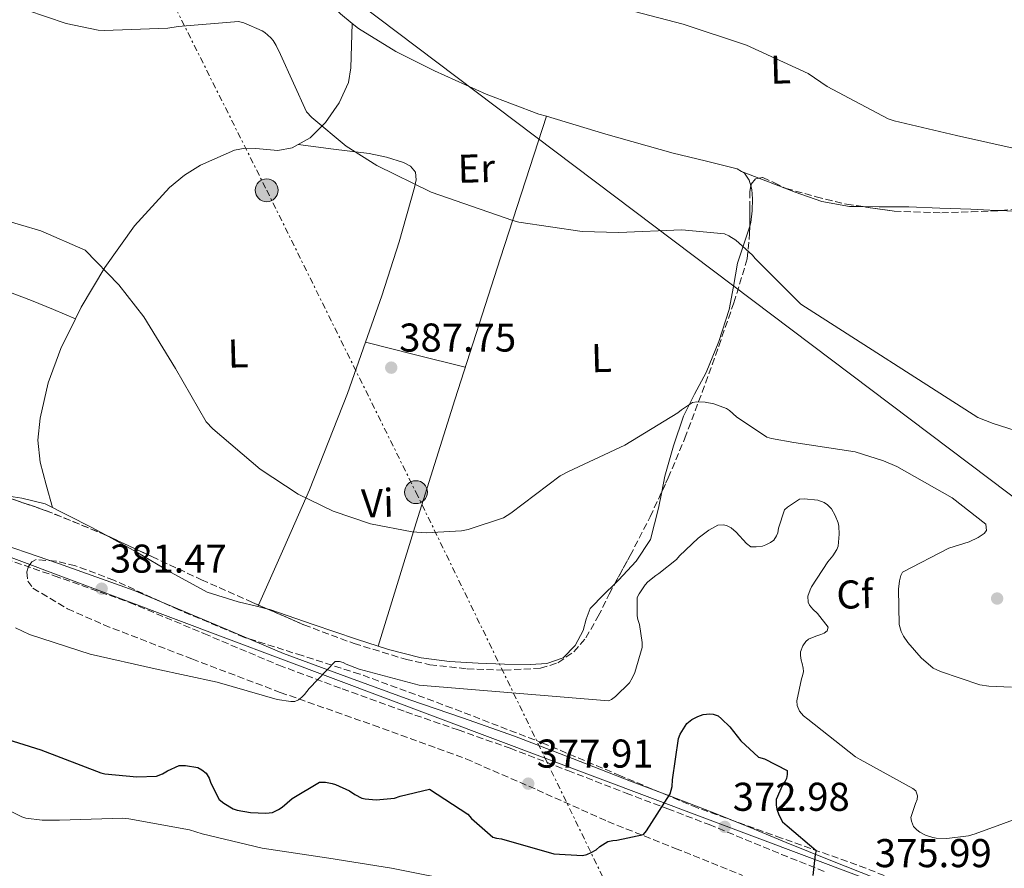
# Model space of a CAD drawing. Units: metres. Extents: x 573680 to 577132, y 4696435 to 4698785.
# Drawn here: x 575074 to 575320, y 4698381 to 4698593 of the extents above; entities that cross this region are included whole.
import ezdxf
from ezdxf.enums import TextEntityAlignment as Align

# ---------------------------------------------------------------- set-up
doc = ezdxf.new("R2010")
doc.units = ezdxf.units.M
doc.header["$MEASUREMENT"] = 0
doc.linetypes.add('DGN Style 3', pattern=[2.435890702152634, 1.739921930109024, -0.6959687720436097])
doc.linetypes.add('DGN Style 7', pattern=[3.4798438602180486, 1.565929737098122, -0.6959687720436097, 0.5219765790327072, -0.6959687720436097])
for name, color, linetype, lineweight in [('Balsa-alberca', 142, 'Continuous', 0), ('Camino', 7, 'DGN Style 3', 0), ('Chamizo-cobertizo', 1, 'Continuous', 0), ('Cota de punto acotado terreno', 7, 'Continuous', 0), ('Curva de nivel directora', 30, 'Continuous', 30), ('Curva de nivel intermedia', 30, 'Continuous', 0), ('Etiqueta de uso rústico', 92, 'Continuous', 0), ('Etiqueta de zona arbolada', 92, 'Continuous', 0), ('Gasoducto', 7, 'Continuous', 13), ('Línea de cambio de uso (parcela vista)', 92, 'Continuous', 0), ('Línea eléctrica', 6, 'DGN Style 7', 0), ('Margen derecho', 7, 'Continuous', 0), ('Oleoducto', 7, 'Continuous', 13), ('Poste tendido eléctrico', 7, 'Continuous', 0), ('Punto acotado terreno (símbolo)', 7, 'Continuous', 0), ('Zona arbolada', 92, 'DGN Style 3', 0)]:
    doc.layers.add(name, color=color, linetype=linetype, lineweight=lineweight)
doc.styles.add('Style-Arial', font='arial.ttf')

# ---------------------------------------------------------------- blocks, each defined once
blk = doc.blocks.new('5PATER')
at = {"layer": 'Balsa-alberca', "linetype": 'Continuous', "lineweight": 0}
h = blk.add_hatch(color=51, dxfattribs=at)
edge = h.paths.add_edge_path()
edge.add_ellipse((0, 0), major_axis=(-0.1095731443231308, -0.1110710700762829), ratio=0.9994222409660317, start_angle=0, end_angle=360)
blk = doc.blocks.new('5PELE')
at = {"layer": 'Chamizo-cobertizo', "linetype": 'Continuous', "lineweight": 0}
h = blk.add_hatch(color=9, dxfattribs=at)
edge = h.paths.add_edge_path()
edge.add_arc((-2.000000476837158e-05, 0), 0.2850000000000001, 0, 360)
at = {"layer": 'Chamizo-cobertizo', "color": 252, "linetype": 'Continuous', "lineweight": 0}
blk.add_circle((-2.000000476837158e-05, 0), 0.2850000000000001, dxfattribs=at)

msp = doc.modelspace()

# ---------------------------------------------------------------- linework, layer by layer
at = {"layer": 'Camino', "color": 7, "linetype": 'DGN Style 3', "lineweight": 0}
msp.add_polyline3d([(575024.7899999976, 4698474.160000001, 376.1600000000035), (575029.780000001, 4698472.92, 376.5099999999948), (575034.6900000017, 4698471.690000001, 376.8600000000006), (575042.0100000018, 4698469.440000001, 377.5399999999936), (575052.8700000005, 4698465.080000001, 378.8399999999965), (575063.9300000002, 4698460.640000002, 380.0000000000001), (575082.9299999991, 4698454.050000001, 381.1799999999931), (575101.719999998, 4698447.400000001, 381.7899999999937), (575120.260000001, 4698439.62, 382.0099999999947), (575138.9400000004, 4698431.730000001, 381.6600000000035), (575154.7399999987, 4698425.830000003, 380.7700000000042), (575170.5500000004, 4698420.109999999, 379.8099999999978), (575183.6099999984, 4698415.61, 379.6300000000047), (575196.55, 4698411.03, 379.1000000000058), (575210.9800000003, 4698405.470000002, 377.6100000000006), (575225.4499999987, 4698399.850000001, 376.0899999999965), (575235.8299999988, 4698395.930000001, 375.0000000000001), (575246.1499999987, 4698391.990000002, 373.9199999999982), (575255.1400000008, 4698388.320000002, 373.9299999999931), (575264.170000001, 4698384.57, 374.6900000000023), (575275.3200000001, 4698380.12, 375.8699999999955)], dxfattribs=at)
at = {"layer": 'Curva de nivel directora', "color": 30, "linetype": 'Continuous', "lineweight": 30, "elevation": 375, "flags": 128}
for points in [[(575103.5799999998, 4698403.880000002), (575108.4399999991, 4698404.07), (575109.9500000002, 4698404.62), (575111.1599999993, 4698405.380000002), (575114.11, 4698406.730000002), (575115.7100000002, 4698406.730000002), (575118.7799999992, 4698406.220000003), (575119.7400000002, 4698405.67), (575120.7899999986, 4698404.840000001), (575121.5599999997, 4698403.590000002), (575122.009999999, 4698402.310000001), (575124.0599999987, 4698398.280000002), (575125.2099999997, 4698397.350000001), (575127.579999999, 4698395.940000001), (575128.5400000003, 4698395.620000001), (575131.8700000006, 4698395.02), (575135.7099999984, 4698394.82), (575137.3699999992, 4698395.050000001), (575138.8099999985, 4698395.750000001), (575139.7400000007, 4698396.36), (575142.2300000007, 4698398.470000001), (575149.0799999993, 4698402.539999999), (575150.5499999999, 4698402.539999999), (575152.2199999996, 4698402.279999999), (575153.0800000002, 4698402.020000001), (575156.5400000003, 4698400.42), (575157.8500000001, 4698399.49), (575159.5800000001, 4698398.630000002), (575160.4699999997, 4698398.439999999), (575163.1599999986, 4698398.210000002), (575167.7099999995, 4698398.570000002), (575169.149999999, 4698399.11), (575176.5099999993, 4698400.84), (575186.0099999988, 4698394.57), (575186.940000001, 4698393.510000001), (575192.2499999995, 4698388.900000002), (575193.1799999994, 4698388.609999999), (575194.4299999988, 4698388.420000002), (575207.4499999988, 4698384.710000001), (575214.5900000001, 4698384.290000001), (575215.6699999997, 4698384.580000001), (575216.7599999983, 4698385.03), (575217.980000001, 4698385.730000001), (575218.9100000008, 4698386.53), (575220.9200000003, 4698387.750000001), (575222.1699999997, 4698388.07), (575223.1899999989, 4698388.130000001), (575229.7899999993, 4698389.57), (575230.519999998, 4698390.439999999), (575236.4700000003, 4698399.690000001), (575236.9499999987, 4698401.510000001), (575236.989999999, 4698403.170000002), (575238.4899999987, 4698413.480000001), (575238.9400000002, 4698414.53), (575240.5999999987, 4698417.220000002), (575241.8499999982, 4698418.210000002), (575243.3500000002, 4698418.980000001), (575244.7000000003, 4698419.430000001), (575246.3299999997, 4698419.650000001), (575247.1900000003, 4698419.560000001), (575248.3799999994, 4698419.080000001), (575249.269999999, 4698418.410000001), (575251.3200000009, 4698416.360000002), (575254.0099999999, 4698412.900000001), (575258.4299999988, 4698408.84), (575259.9299999987, 4698408.359999999), (575265.5599999991, 4698405.51), (575265.5599999991, 4698404.49), (575265.4299999994, 4698403.529999999), (575265.1099999998, 4698402.789999999), (575264.3499999997, 4698401.670000002), (575262.8399999988, 4698398.280000002), (575262.8399999988, 4698396.87), (575262.9999999997, 4698395.880000004), (575263.4800000002, 4698394.410000003), (575264.4399999991, 4698392.710000001), (575265.6300000005, 4698391.650000001), (575272.7899999998, 4698385.510000002), (575272.5700000008, 4698384.580000001), (575271.9899999996, 4698379.330000001)], [(575064.1799999981, 4698415.430000002), (575079.6399999988, 4698410.630000004), (575094.5799999988, 4698404.900000001), (575095.5800000002, 4698404.680000001), (575103.5799999998, 4698403.880000002)]]:
    msp.add_lwpolyline(points, dxfattribs=at)
at = {"layer": 'Curva de nivel intermedia', "color": 30, "linetype": 'Continuous', "lineweight": 0, "flags": 128}
for points, elevation in [([(575071.2600000014, 4698596.74), (575085.950000001, 4698591.720000001), (575093.8800000014, 4698590.089999998), (575095.4200000014, 4698589.99), (575111.230000001, 4698590.569999999), (575113.8200000015, 4698590.980000001), (575128.8600000021, 4698592.23), (575130.1699999997, 4698591.880000001), (575134.7500000017, 4698589.930000001), (575135.42, 4698589.480000001), (575136.9500000011, 4698588.13), (575137.53, 4698587.46), (575138.3000000012, 4698586.279999999), (575139.3499999995, 4698584.009999999), (575145.8499999995, 4698569.67), (575147.1300000001, 4698568.289999999), (575155.6700000007, 4698561.189999999), (575163.3200000018, 4698556.33), (575176.8899999993, 4698549.67), (575197.2100000016, 4698542.600000001), (575198.7100000014, 4698542.24), (575214.4900000017, 4698539.88), (575223.6700000018, 4698539.649999999), (575239.3499999993, 4698540.26), (575250.010000001, 4698539.27), (575251.0700000006, 4698538.82), (575252.7900000017, 4698537.699999998), (575256.9500000014, 4698533.99), (575257.6599999998, 4698533.119999998), (575268.99, 4698521.759999999), (575313.0800000011, 4698493.54), (575316.9200000013, 4698492), (575331.5100000004, 4698487.359999999)], 390), ([(575223.39, 4698595.84), (575239.7100000014, 4698591.559999999), (575255.4800000006, 4698586.310000001), (575270.8099999995, 4698579.239999998), (575275.5500000003, 4698576.039999999), (575290.7500000016, 4698567.939999999), (575292.2800000006, 4698567.459999999), (575307.7700000004, 4698563.81), (575323.3899999998, 4698560.32)], 395.0000000000001), ([(575064.3500000002, 4698544.49), (575079.6400000011, 4698540.009999999), (575090.6800000007, 4698535.239999999)], 385), ([(575090.6800000007, 4698535.239999999), (575099.0800000004, 4698526.569999999), (575105.2699999998, 4698518.599999999), (575113.1799999999, 4698505.730000001), (575120.7900000007, 4698492.390000001), (575122.4600000004, 4698490.689999999), (575134.2700000012, 4698480.609999999), (575143.7700000008, 4698474.409999999), (575152.4400000009, 4698470.180000001), (575161.7900000007, 4698467.010000001), (575172.190000001, 4698464.970000001), (575175.6700000013, 4698464.739999999), (575184.4700000011, 4698465.249999999), (575186.1100000017, 4698465.570000002), (575194.8700000015, 4698468.49), (575196.7600000001, 4698469.67), (575208.990000001, 4698478.949999998), (575211.1300000001, 4698480.039999999), (575225.1800000004, 4698486.57), (575238.3900000004, 4698494.659999999), (575239.2599999999, 4698495.429999999), (575242.0100000014, 4698497.25), (575243.1, 4698497.38), (575245.1800000009, 4698497.319999999), (575247.3500000011, 4698496.869999998), (575250.4600000003, 4698495.720000002), (575251.1900000012, 4698495.24), (575252.9500000003, 4698493.699999998), (575260.540000001, 4698488.609999998), (575261.6600000008, 4698488.229999999), (575267.2900000013, 4698487.270000001), (575282.5500000009, 4698484.9), (575289.6299999997, 4698482.719999999), (575292.8900000008, 4698481.250000001), (575306.7100000009, 4698473.510000001), (575315.0999999995, 4698466.92), (575315.2300000014, 4698465.350000001), (575314.7100000007, 4698464.55), (575313.2100000008, 4698463.56), (575310.9100000008, 4698462.5), (575305.8800000016, 4698460.929999999), (575294.3300000002, 4698454.949999999), (575293.9500000002, 4698454.119999998), (575293.5600000013, 4698452.739999998), (575293.310000001, 4698450.720000001), (575293.4699999997, 4698441.889999999), (575294.0100000006, 4698440.159999999), (575294.5500000014, 4698439.01), (575295.64, 4698437.380000001), (575298.9400000013, 4698433.569999999), (575302.0100000004, 4698431.04), (575303.7699999994, 4698430.179999999), (575313.5900000008, 4698426.88), (575315.8300000004, 4698426.5), (575321.4699999997, 4698426.24)], 385), ([(575073.3400000001, 4698441.06), (575076.7900000013, 4698439.429999998), (575091.9000000011, 4698434.470000001), (575108.0900000005, 4698430.859999998), (575123.5800000003, 4698427.499999999), (575138.4900000012, 4698423.21), (575141.9500000012, 4698422.689999999), (575142.9100000003, 4698422.689999999), (575143.8300000011, 4698423.140000001), (575144.6700000014, 4698423.779999999), (575145.3399999997, 4698424.449999998), (575146.4599999996, 4698425.960000001), (575152.9500000007, 4698432.680000001), (575154.01, 4698432.680000001), (575154.9700000011, 4698432.42), (575155.7400000001, 4698432.01), (575158.9400000009, 4698430.76), (575173.9099999999, 4698426.759999999), (575221.1100000001, 4698422.890000001), (575221.85, 4698423.21), (575222.7799999998, 4698423.909999999), (575226.2700000012, 4698427.329999999), (575227.0700000013, 4698428.65), (575227.6400000014, 4698429.929999999), (575229.4699999997, 4698436.17), (575229.4699999997, 4698437.41), (575228.7600000012, 4698441.86), (575228.3800000012, 4698443.140000001), (575228.2500000015, 4698444.039999999), (575228.2500000015, 4698448.609999998), (575228.7000000009, 4698449.509999999), (575230.2300000021, 4698451.810000001), (575230.8700000012, 4698452.52), (575232.8300000015, 4698454.119999998), (575233.6300000016, 4698454.599999999), (575238.0400000017, 4698458.09), (575238.7800000015, 4698459.009999999), (575243.4199999995, 4698463.430000001), (575246.1100000007, 4698465.41), (575248.3500000003, 4698466.659999999), (575249.6600000003, 4698466.730000001), (575250.4600000003, 4698466.57), (575251.6100000015, 4698465.989999999), (575252.89, 4698464.9), (575255.4800000006, 4698462.09), (575256.54, 4698461.25), (575257.8800000012, 4698461.25), (575259.4200000013, 4698461.449999999), (575260.3100000008, 4698461.730000001), (575261.4000000015, 4698462.31), (575262.2300000008, 4698462.92), (575262.9700000007, 4698464), (575263.2300000021, 4698464.769999999), (575263.4199999999, 4698465.890000001), (575264.950000001, 4698470.439999999), (575265.6900000009, 4698471.17), (575268.7000000017, 4698473.159999999), (575269.8500000006, 4698473.220000001), (575273.2400000013, 4698472.9), (575274.8399999995, 4698472.289999997), (575275.670000001, 4698471.720000001), (575276.6000000008, 4698470.720000001), (575277.5900000011, 4698469.09), (575278.2999999995, 4698467.24)], 380.0000000000001), ([(575278.2999999995, 4698467.24), (575278.4600000004, 4698466.439999999), (575278.5900000001, 4698464.42), (575278.2999999995, 4698461.439999998), (575277.9500000008, 4698460.58), (575276.9900000019, 4698459.009999999), (575275.7100000011, 4698457.539999997), (575271.640000001, 4698451.3), (575271.29, 4698450.57), (575270.7500000013, 4698448.930000001), (575270.8400000007, 4698447.460000002), (575271.1900000017, 4698446.689999999), (575271.9600000005, 4698445.73), (575273.1100000016, 4698444.609999999), (575275.7699999993, 4698441.220000001), (575275.5500000003, 4698440.329999999), (575274.7800000013, 4698439.720000001), (575274.0100000004, 4698439.369999998), (575272.7000000004, 4698439.01), (575270.91, 4698438.25), (575270.2300000004, 4698437.609999998), (575269.5300000008, 4698436.55), (575268.9499999997, 4698435.05), (575268.8899999994, 4698434.12), (575269.0500000003, 4698433), (575269.37, 4698432.13), (575269.5900000012, 4698431.009999998), (575269.6300000015, 4698430.179999999), (575269.4300000003, 4698429.090000001), (575269.150000001, 4698428.33), (575267.9900000008, 4698422.890000001), (575268.1200000005, 4698421.67), (575268.6700000004, 4698420.289999999), (575269.6900000018, 4698419.109999998), (575270.7800000004, 4698418.279999999), (575282.6500000014, 4698408.929999999), (575283.7700000012, 4698408.259999999), (575296.9200000009, 4698400.999999999), (575297.6600000006, 4698400.42), (575298.0700000019, 4698399.139999999), (575297.9800000002, 4698398.249999999), (575297.530000001, 4698397.289999999), (575296.4400000002, 4698393.73), (575296.5699999998, 4698392.869999999), (575297.0800000017, 4698391.56), (575297.8799999997, 4698390.690000001), (575298.6500000008, 4698390.119999998), (575300.0900000003, 4698389.349999999), (575301.8800000007, 4698388.770000001), (575302.7500000001, 4698388.609999999), (575305.4000000011, 4698388.52), (575310.8100000002, 4698389.189999998), (575312.4700000009, 4698389.729999999), (575326.5900000005, 4698394.880000001)], 380.0000000000001), ([(575072.0599999994, 4698395.369999998), (575074.9000000003, 4698393.929999999), (575075.8600000015, 4698393.640000001), (575079.9600000007, 4698393.130000001), (575084.25, 4698393.130000001), (575100.0199999993, 4698393.640000001), (575101.5599999992, 4698393.449999998), (575116.7000000004, 4698390.659999999), (575119.8299999996, 4698389.67)], 370.0000000000001), ([(575119.8299999996, 4698389.67), (575134.7800000008, 4698386.15), (575151.3900000004, 4698383.619999998), (575167.0000000009, 4698381.099999999), (575224.15, 4698369.769999999)], 370.0000000000001)]:
    msp.add_lwpolyline(points, dxfattribs=dict(at, elevation=elevation))
at = {"layer": 'Gasoducto', "color": 7, "linetype": 'Continuous', "lineweight": 13}
msp.add_polyline3d([(574297.1400000005, 4698755.140000001, 395.4600000000065), (574361.1299999993, 4698724.5, 391.0800000000018), (574574.5584203928, 4698646.122067208, 388.1172999999981), (574634.8799999986, 4698623.970000001, 387.2799999999988), (574727.1400000001, 4698591.909999999, 385), (575059.8099999988, 4698463.279999999, 380), (575205.2755792136, 4698408.575846985, 378.4924000000028), (575558.708887231, 4698275.662824768, 374.8295000000071), (575585.6799999998, 4698265.52, 374.5500000000029), (575860.5300000011, 4698150.689999999, 378.2200000000012), (576135.1000000008, 4697992.680000001, 369.5500000000029), (576435.5599999983, 4697857.130000002, 362.2799999999988), (576850.4500000003, 4697689.24, 381.570000000007), (576991.9699999986, 4697695.66, 384.8500000000058), (577119.1100000001, 4697663.109999999, 382.2200000000012)], dxfattribs=at)
at = {"layer": 'Línea de cambio de uso (parcela vista)', "color": 92, "linetype": 'Continuous', "lineweight": 0, "extrusion": (-0.001187646559797629, -0.04869361088841911, 0.9988130564596641), "elevation": -229082.5481590464, "flags": 128}
msp.add_lwpolyline([(460420.7533474875, 4705646.018120994), (460420.7533474875, 4705646.0140149)], dxfattribs=at)
at = {"layer": 'Línea de cambio de uso (parcela vista)', "color": 92, "linetype": 'Continuous', "lineweight": 0, "extrusion": (-0.2564602116151229, -0.0006719264359751012, 0.96655455530104), "elevation": -150294.5633534518, "flags": 128}
msp.add_lwpolyline([(-4696913.418852428, 567921.260560272), (-4696944.133909383, 567931.152722136), (-4696974.828704406, 567941.1466176987), (-4697010.14876755, 567953.017696283), (-4697045.428916167, 567965.0098866107)], dxfattribs=at)
at = {"layer": 'Línea de cambio de uso (parcela vista)', "color": 92, "linetype": 'Continuous', "lineweight": 0, "extrusion": (-0.04701214885588221, 0.01810603030260328, 0.9987302085781894), "elevation": 58419.91272713146, "flags": 128}
msp.add_lwpolyline([(-4591358.770151005, -1150368.14931208), (-4591358.770151004, -1150368.133432219)], dxfattribs=at)
at = {"layer": 'Línea de cambio de uso (parcela vista)', "color": 92, "linetype": 'Continuous', "lineweight": 0, "extrusion": (-0.0491685220394909, 0.01905253115800815, 0.998608760975451), "elevation": 61626.58852777071, "flags": 128}
msp.add_lwpolyline([(-4588984.385164521, -1159637.685298538), (-4588984.385164521, -1159633.059922658)], dxfattribs=at)
at = {"layer": 'Línea de cambio de uso (parcela vista)', "color": 92, "linetype": 'Continuous', "lineweight": 0, "extrusion": (-0.04791282804706501, -0.991483329667309, 0.1210998261780695), "elevation": -4686046.54335949, "flags": 128}
msp.add_lwpolyline([(347858.241039058, 572083.7252535769), (347863.7352596886, 572083.9790212221), (347868.4774577189, 572084.5432529263), (347871.4140295198, 572084.8994956064)], dxfattribs=at)
at = {"layer": 'Línea de cambio de uso (parcela vista)', "color": 92, "linetype": 'Continuous', "lineweight": 0, "extrusion": (0.1739762855526099, 0.6048129782334491, 0.7771315933776609), "elevation": 2942087.253878176, "flags": 128}
msp.add_lwpolyline([(746125.3653765352, -3632388.620552657), (746112.5827022367, -3632389.160802773), (746099.8075057153, -3632389.68516318)], dxfattribs=at)
at = {"layer": 'Línea de cambio de uso (parcela vista)', "color": 92, "linetype": 'Continuous', "lineweight": 0, "extrusion": (-0.02777013499215319, -0.06201997800695214, 0.9976884994478662), "elevation": -306987.2151284171, "flags": 128}
msp.add_lwpolyline([(-1395173.412866333, 4512807.017961157), (-1395173.412866333, 4512807.010603168)], dxfattribs=at)
at = {"layer": 'Línea de cambio de uso (parcela vista)', "color": 92, "linetype": 'Continuous', "lineweight": 0, "extrusion": (-0.02914328882352641, -0.06583408321086108, 0.9974049038401276), "elevation": -325697.4394601217, "flags": 128}
msp.add_lwpolyline([(-1375971.673866266, 4517389.054042495), (-1375971.673866266, 4517388.660966383)], dxfattribs=at)
at = {"layer": 'Línea de cambio de uso (parcela vista)', "color": 92, "linetype": 'Continuous', "lineweight": 0, "extrusion": (0.02156756386965458, -0.005282028610305564, 0.9997534397852744), "elevation": -12030.43183269753, "flags": 128}
msp.add_lwpolyline([(4700390.338659925, 558894.5486662032), (4700390.338659925, 558892.2338666331)], dxfattribs=at)
at = {"layer": 'Línea de cambio de uso (parcela vista)', "color": 92, "linetype": 'Continuous', "lineweight": 0}
for points in [[(575157.2399000004, 4698591.755899999, 392.3960999999982), (575154.2800000003, 4698594.180000001, 392.3699999999953), (575150.1100000005, 4698598.470000001, 392.3500000000058), (575147.2000000002, 4698601.789999999, 392.3399999999965), (575145.2400000002, 4698605.32, 392.3500000000058), (575145.5800000001, 4698607.84, 392.4199999999983), (575147.1600000003, 4698610.180000001, 392.6699999999983), (575150.1799999997, 4698613.359999999, 393.3099999999977), (575153.2000000002, 4698616.539999999, 393.9499999999971)], [(575157.2399000004, 4698591.755899999, 392.3997999999993), (575157.0700000003, 4698586.220000001, 392.179999999993), (575156.8899999997, 4698580.680000001, 391.9700000000012), (575156.3099999996, 4698577.029999999, 391.679999999993), (575154, 4698571.930000001, 390.9600000000065), (575150.5499999998, 4698567.050000001, 390.3000000000029), (575146.75, 4698563.25, 389.9900000000052), (575142.2300000004, 4698560.710000001, 389.6600000000035), (575138.7100000001, 4698560.08, 389.2599999999948), (575133.2199999997, 4698560.560000001, 388.5200000000041), (575130.5, 4698560.65, 388.1900000000023), (575127.9000000004, 4698560.130000001, 387.929999999993), (575119.3899999997, 4698556.390000001, 387.2799999999988), (575115.4100000003, 4698553.91, 386.9900000000052), (575111.7100000001, 4698550.850000001, 386.7200000000012), (575102.9600000001, 4698541.279999999, 386.0200000000041), (575095.5800000001, 4698530.890000001, 385.3099999999977), (575089.6799999997, 4698521.039999999, 384.6699999999983), (575088.2386999996, 4698518.1305, 384.4894000000059)], [(575205.6300999997, 4698568.590399999, 393.0239000000001), (575203.7400000002, 4698569.16, 393.0500000000029), (575190.5700000003, 4698574.140000001, 393.1100000000006), (575177.6900000004, 4698579.91, 392.9900000000052), (575168.0499999998, 4698584.779999999, 392.6900000000023), (575158.8099999996, 4698590.470000001, 392.4100000000035), (575157.2399000004, 4698591.755899999, 392.3960999999982)], [(574956.4000000004, 4698570.939999999, 384.7700000000041), (574960.04, 4698565.439999999, 384.7200000000012), (574963.6699999999, 4698559.939999999, 384.6699999999983), (574966.0499999998, 4698557.789999999, 384.4499999999971), (574969.1100000005, 4698556.680000001, 384.2200000000012), (574978.2000000002, 4698555.279999999, 384.0899999999965), (574987.29, 4698553.930000001, 383.9700000000012), (574997.8600000005, 4698552.42, 383.8099999999977), (575008.2800000003, 4698550.15, 383.7100000000065), (575019.8099999996, 4698545.52, 383.7100000000065), (575031.1299999999, 4698540.49, 383.7100000000065), (575042.7300000004, 4698535.779999999, 383.7100000000065), (575054.3600000005, 4698531.140000001, 383.7100000000065), (575065.8399999999, 4698526.980000001, 383.6999999999971), (575077.2699999996, 4698522.689999999, 383.9700000000012), (575082.7599999999, 4698520.41, 384.2299999999959), (575088.2386999996, 4698518.1305, 384.4900000000052)], [(575254.2048000004, 4698554.8343, 392.1664000000019), (575253.1500000004, 4698555.460000001, 392.2200000000012), (575245.1399999997, 4698557.480000001, 392.4100000000035), (575237.1500000004, 4698559.430000001, 392.5399999999936), (575220.4100000003, 4698564.140000001, 392.820000000007), (575205.6300999997, 4698568.590399999, 393.0239000000001)], [(575143.75, 4698561.560000001, 389.7700000000041), (575152.5899999999, 4698560.430000001, 390.0299999999988), (575161.4299999997, 4698559.300000001, 390.2400000000052), (575165.7599999999, 4698558.430000001, 390.25), (575170.0099999999, 4698557.060000001, 390.2400000000052), (575171.7400000002, 4698556.17, 390.2400000000052), (575172.9500000002, 4698554.689999999, 390.2400000000052), (575173.1900000004, 4698552.77, 390.2400000000052), (575172.7599999999, 4698550.850000001, 390.2400000000052), (575168.9299999997, 4698537.289999999, 390.0099999999948), (575164.6299999999, 4698523.850000001, 389.2799999999988), (575160.5593999998, 4698512.290200001, 388.2799999999988)], [(575256.5451999997, 4698551.219599999, 391.9744000000064), (575256.1500000004, 4698552.640000001, 392.0299999999988), (575254.9199999999, 4698554.41, 392.1300000000047), (575254.2048000004, 4698554.8343, 392.1664000000019)], [(575258.5116999998, 4698553.1654, 392.4146999999939), (575260.9000000004, 4698552.24, 392.5500000000029), (575267.6100000005, 4698549.640000001, 392.929999999993), (575274.2400000002, 4698547.350000001, 392.9900000000052), (575281.1100000005, 4698546.119999999, 392.929999999993), (575284.5587999999, 4698546.068700001, 392.9858999999997)], [(575256.2516000001, 4698541.192100001, 390.9312999999966), (575256.54, 4698542.08, 391.0099999999948), (575256.9000000004, 4698545.060000001, 391.4499999999971), (575256.9199999999, 4698548.039999999, 391.8399999999965), (575256.79, 4698550.34, 391.9400000000023), (575256.5451999997, 4698551.219599999, 391.9744000000064)], [(575284.5587999999, 4698546.068700001, 392.9858999999997), (575288.5099999999, 4698546.01, 393.0500000000029), (575295.9000000004, 4698545.99, 393.25), (575303.6100000005, 4698545.710000001, 393.5599999999977), (575311.3200000003, 4698545.41, 393.8899999999995), (575317.6699999999, 4698545.109999999, 393.9199999999983), (575318.5006999997, 4698545.0745, 393.9581000000035)], [(575234.3455999997, 4698474.980599999, 383.2747999999993), (575235.0999999996, 4698478.850000001, 383.4499999999971), (575237.2699999996, 4698486.4, 384.2899999999936), (575239.7699999996, 4698493.83, 385.25), (575242.5300000003, 4698499.289999999, 385.7799999999988), (575245.4000000004, 4698504.710000001, 386.3300000000018), (575248.54, 4698512.449999999, 387.6999999999971), (575251.0999999996, 4698520.390000001, 389.0200000000041), (575252.2000000002, 4698526.17, 389.5800000000018), (575253.2100000001, 4698531.970000001, 390.1100000000006), (575254.8899999997, 4698537, 390.5599999999977), (575256.2516000001, 4698541.192100001, 390.9312999999966)], [(575088.2386999996, 4698518.1305, 384.4894000000059), (575084.5700000003, 4698510.730000001, 384.0299999999988), (575081.4400000004, 4698502.140000001, 383.5099999999948), (575079.4500000002, 4698493.32, 383.0099999999948), (575078.8700000001, 4698487.82, 382.8699999999953), (575079.4500000002, 4698482.380000001, 382.8099999999977), (575080.9800000004, 4698476.74, 382.6600000000035), (575082.5099999999, 4698471.100000001, 382.5)], [(575160.5593999998, 4698512.290200001, 388.2799999999988), (575156.04, 4698499.460000001, 387.1699999999983), (575146.5899999999, 4698475.460000001, 385.0500000000029), (575140.1399999997, 4698460.91, 383.8999999999942), (575133.8617000004, 4698446.725199999, 382.7788)], [(575069.3875000002, 4698474.240499999, 381.7562999999937), (575074.9299999997, 4698473.359999999, 382.0899999999965), (575080.7300000004, 4698472.01, 382.429999999993), (575092.1299999999, 4698466.17, 382.8999999999942), (575095.7120000003, 4698464.219900001, 382.9731999999931)], [(575222.6710999999, 4698452.0613, 382.0399999999936), (575223.5800000001, 4698452.930000001, 382.0500000000029), (575227.9699999997, 4698457.699999999, 382.3699999999953), (575231.5099999999, 4698463.050000001, 382.8099999999977), (575233.5499999998, 4698470.9, 383.0899999999965), (575234.3455999997, 4698474.980599999, 383.2747999999993)], [(575095.7120000003, 4698464.219900001, 382.9731999999931), (575103.3899999997, 4698460.039999999, 383.1300000000047), (575112.1299999999, 4698454.82, 383.1199999999953), (575121.0499999998, 4698449.930000001, 383.0099999999948), (575128.79, 4698447.57, 382.8699999999953), (575133.7029999997, 4698446.366699999, 382.7578000000067)], [(575135.9507999998, 4698445.816199999, 382.7063999999955), (575136.6699999999, 4698445.640000001, 382.6900000000023), (575147.4699999997, 4698441.92, 382.2400000000052), (575158.2999999998, 4698438.210000001, 381.8500000000058), (575166.25, 4698435.640000001, 381.7799999999988), (575174.3600000005, 4698433.539999999, 381.7899999999936), (575181.4800000004, 4698432.65, 381.820000000007), (575188.6299999999, 4698432.26, 381.8500000000058), (575195.1299999999, 4698432.01, 381.8899999999995), (575201.6299999999, 4698431.939999999, 381.9199999999983), (575205.7400000002, 4698432.189999999, 381.9199999999983), (575209.75, 4698433.609999999, 381.9199999999983), (575212.7800000003, 4698436.630000001, 381.9199999999983), (575214.75, 4698440.390000001, 381.9199999999983), (575215.4900000002, 4698443.230000001, 381.9400000000023), (575216.4699999997, 4698445.890000001, 381.9799999999959), (575219.9600000001, 4698449.470000001, 382.0099999999948), (575222.6710999999, 4698452.0613, 382.0399999999936)]]:
    msp.add_polyline3d(points, dxfattribs=at)
at = {"layer": 'Línea eléctrica', "color": 6, "linetype": 'DGN Style 7', "lineweight": 0}
msp.add_polyline3d([(575032.5700000009, 4698763.090000001, 403.0200000000041), (575061.0300000014, 4698701.010000001, 399.820000000007), (575099.3, 4698623.369999999, 393.2799999999988), (575102.2548847152, 4698617.461037693, 392.8837000000058), (575135.91, 4698550.160000001, 388.3699999999953), (575173.0900000001, 4698474.890000001, 385), (575205.2755792136, 4698408.575846985, 375.5374000000011), (575224.1100000002, 4698369.770000001, 370), (575279.0399999998, 4698255.140000002, 364.0299999999988), (575323.1099999987, 4698159.63, 375.5), (575376.4800000003, 4698062.42, 375.9100000000035), (575416.9300000004, 4697982.160000001, 388.4100000000035), (575443.8099999984, 4697928.53, 396.0800000000018), (575479.0700000006, 4697857.869999999, 377.6499999999942), (575486.0342521332, 4697844.826491467, 376.0106999999989), (575511.5700000002, 4697797.000000001, 370)], dxfattribs=at)
at = {"layer": 'Margen derecho', "color": 7, "linetype": 'Continuous', "lineweight": 0}
msp.add_polyline3d([(575025.5599999987, 4698477.260000001, 376.1600000000035), (575030.5499999998, 4698476.010000002, 376.5099999999948), (575035.5499999999, 4698474.76, 376.8600000000006), (575043.069999999, 4698472.439999999, 377.5399999999936), (575054.0500000005, 4698468.040000001, 378.8399999999965), (575065.0499999998, 4698463.619999999, 380.0000000000001), (575083.9899999985, 4698457.060000001, 381.1799999999931), (575102.8700000013, 4698450.380000001, 381.7899999999937), (575121.4999999994, 4698442.560000002, 382.0099999999947), (575140.1200000006, 4698434.689999999, 381.6600000000035), (575155.8399999985, 4698428.830000001, 380.7700000000042), (575171.61, 4698423.109999999, 379.8099999999978), (575184.6599999989, 4698418.620000001, 379.6300000000047), (575197.6599999986, 4698414.020000001, 379.1000000000058), (575212.1299999993, 4698408.439999999, 377.6100000000006), (575226.5899999986, 4698402.82, 376.0899999999965), (575236.9599999998, 4698398.910000001, 375.0000000000001), (575247.32, 4698394.95, 373.9199999999982), (575256.3500000001, 4698391.26, 373.9299999999931), (575265.3700000013, 4698387.529999999, 374.6900000000023), (575276.5000000002, 4698383.07, 375.8699999999955), (575287.6400000004, 4698378.630000001, 376.6699999999982)], dxfattribs=at)
at = {"layer": 'Oleoducto', "color": 7, "linetype": 'Continuous', "lineweight": 13}
msp.add_polyline3d([(573681.0799999976, 4698615.899999999, 403.3500000000058), (573706.3399999996, 4698608.15, 402.1399999999995), (573759.7699999994, 4698629.599999999, 401.1900000000023), (573856.4500000001, 4698679.31, 403.3699999999953), (574260.2199999997, 4698662.369999999, 398.1199999999953), (574574.5584203928, 4698646.122067208, 393.6178000000073), (574933.2800000019, 4698627.580000001, 388.4799999999959), (575102.2548847152, 4698617.461037693, 392.4367000000057), (575133.999999999, 4698615.56, 393.179999999993), (575468.2899999982, 4698363.279999999, 382.5599999999977), (575558.708887231, 4698275.662824768, 375.898000000001), (575581.8900000012, 4698253.199999999, 374.1900000000023), (575859.7600000022, 4698133.909999999, 377.9900000000052), (576126.5300000011, 4697982.850000001, 369.1300000000047), (576424.4200000026, 4697849.710000001, 362.1100000000006), (576824.8199999996, 4697603.430000001, 380), (576890.1905483856, 4697429.833226095, 381.1104999999953), (576908.4100000008, 4697381.449999999, 381.4199999999983), (577123.7600000015, 4697242.2, 376.3099999999977)], dxfattribs=at)
at = {"layer": 'Zona arbolada', "color": 92, "linetype": 'DGN Style 3', "lineweight": 0, "extrusion": (-0.1004269219019324, -0.1642725650110163, 0.9812894362735209), "elevation": -829210.4528124584, "flags": 128}
msp.add_lwpolyline([(-1960051.333848869, 4228117.066316876), (-1960039.635769024, 4228119.707348241), (-1960024.493756068, 4228122.249167138), (-1960023.647264461, 4228122.3463021)], dxfattribs=at)
at = {"layer": 'Zona arbolada', "color": 92, "linetype": 'DGN Style 3', "lineweight": 0, "extrusion": (-0.005232103076865603, 0.002276569670275955, 0.9999837210314624), "elevation": 8068.384758893334, "flags": 128}
msp.add_lwpolyline([(575127.9840201199, 4698440.532442804), (575130.073159542, 4698439.623440448)], dxfattribs=at)
at = {"layer": 'Zona arbolada', "color": 92, "linetype": 'DGN Style 3', "lineweight": 0}
for points in [[(575066.0099999999, 4698475.4, 379.3600000000006), (575080.7199999997, 4698470.350000001, 380.0200000000041), (575094.9400000004, 4698464.58, 380.5099999999948), (575107.29, 4698458.82, 380.8000000000029), (575119.6399999997, 4698453.060000001, 381.0200000000041), (575132.3799999999, 4698447.369999999, 381.1999999999971), (575145.1799999997, 4698441.800000001, 381.2799999999988), (575157.6699999999, 4698437.119999999, 381.2200000000012), (575170.5199999996, 4698433.220000001, 381.1499999999942), (575176.5899999999, 4698431.84, 381.1499999999942), (575185.8399999999, 4698430.83, 381.1600000000035), (575195.0999999996, 4698430.529999999, 381.1499999999942), (575204.1399999997, 4698430.960000001, 381.1199999999953), (575208.4800000004, 4698432.32, 381.1000000000058), (575212.4400000004, 4698435.08, 381.0899999999965), (575215.4100000003, 4698438.550000001, 381.0599999999977), (575218.54, 4698443.939999999, 381.0200000000041), (575221.2699999996, 4698449.480000001, 381.0899999999965), (575226.4699999997, 4698459.060000001, 381.820000000007), (575231.4500000002, 4698468.74, 382.8099999999977), (575235.9600000001, 4698478.460000001, 383.5399999999936), (575240.0899999999, 4698488.33, 384.3500000000058), (575244.4000000004, 4698499.779999999, 385.6999999999971), (575248.54, 4698511.300000001, 387.1699999999983), (575252.3099999996, 4698522.109999999, 388.4100000000035), (575255.6399999997, 4698533.060000001, 389.6000000000058), (575256.2400000002, 4698539.34, 389.8500000000058), (575256.2800000003, 4698545.730000001, 390.0500000000029), (575256.2800000003, 4698549.810000001, 390.6000000000058), (575256.6299999999, 4698551.67, 390.9199999999983), (575257.75, 4698553.029999999, 391.1300000000047), (575259.5499999998, 4698553.350000001, 391.2700000000041), (575262.4000000004, 4698552.039999999, 391.4199999999983), (575265.3099999996, 4698550.600000001, 391.5200000000041), (575272.8099999996, 4698548.539999999, 391.6399999999995), (575280.4100000003, 4698546.689999999, 391.7700000000041), (575292.2300000004, 4698544.92, 392.0099999999948), (575304.0899999999, 4698544.52, 392.3500000000058), (575311.4800000004, 4698544.779999999, 392.6900000000023), (575318.8700000001, 4698545.09, 393.0500000000029), (575324.7300000004, 4698545.58, 393.3399999999965)], [(575256.5451999997, 4698551.219599999, 390.8424999999988), (575256.6299999999, 4698551.67, 390.9199999999983), (575257.75, 4698553.029999999, 391.1300000000047), (575258.5116999998, 4698553.1654, 391.1891999999934)], [(575258.5116999998, 4698553.1654, 391.1891999999934), (575259.5499999998, 4698553.350000001, 391.2700000000041), (575262.4000000004, 4698552.039999999, 391.4199999999983), (575265.3099999996, 4698550.600000001, 391.5200000000041), (575272.8099999996, 4698548.539999999, 391.6399999999995), (575280.4100000003, 4698546.689999999, 391.7700000000041), (575284.5587999999, 4698546.068700001, 391.8542000000016)], [(575256.2516000001, 4698541.192100001, 389.9079999999958), (575256.2800000003, 4698545.730000001, 390.0500000000029), (575256.2800000003, 4698549.810000001, 390.6000000000058), (575256.5451999997, 4698551.219599999, 390.8424999999988)], [(575284.5587999999, 4698546.068700001, 391.8542000000016), (575292.2300000004, 4698544.92, 392.0099999999948), (575304.0899999999, 4698544.52, 392.3500000000058), (575311.4800000004, 4698544.779999999, 392.6900000000023), (575318.5006999997, 4698545.0745, 393.0320000000065)], [(575318.5006999997, 4698545.0745, 393.0320000000065), (575318.8700000001, 4698545.09, 393.0500000000029), (575324.7300000004, 4698545.58, 393.3399999999965), (575330.5899999999, 4698545.350000001, 393.570000000007), (575331.5899999999, 4698544.74, 393.5800000000018), (575331.6651999997, 4698544.580700001, 393.5800000000018)], [(575234.3455999997, 4698474.980599999, 383.2786999999953), (575235.9600000001, 4698478.460000001, 383.5399999999936), (575240.0899999999, 4698488.33, 384.3500000000058), (575244.4000000004, 4698499.779999999, 385.6999999999971), (575248.54, 4698511.300000001, 387.1699999999983), (575252.3099999996, 4698522.109999999, 388.4100000000035), (575255.6399999997, 4698533.060000001, 389.6000000000058), (575256.2400000002, 4698539.34, 389.8500000000058), (575256.2516000001, 4698541.192100001, 389.9079999999958)], [(575222.6710999999, 4698452.0613, 381.2866999999969), (575226.4699999997, 4698459.060000001, 381.820000000007), (575231.4500000002, 4698468.74, 382.8099999999977), (575234.3455999997, 4698474.980599999, 383.2786999999953)], [(575095.7120000003, 4698464.219900001, 380.5280999999959), (575107.29, 4698458.82, 380.8000000000029), (575119.6399999997, 4698453.060000001, 381.0200000000041), (575132.3799999999, 4698447.369999999, 381.1999999999971), (575133.8617000004, 4698446.725199999, 381.2093000000023)], [(575301.0899999999, 4698374.720000001, 375.1399999999995), (575285.2100000001, 4698381.130000001, 375.7700000000041), (575264.2100000001, 4698388.65, 375.1699999999983), (575243.2300000004, 4698396.17, 374.75), (575224.0800000001, 4698404.17, 375.3800000000047), (575204.9500000002, 4698412.230000001, 376.3500000000058), (575182.1100000005, 4698421.050000001, 378), (575159.1299999999, 4698429.51, 379.4199999999983), (575144.7800000003, 4698434.130000001, 379.8899999999995), (575130.3899999997, 4698438.66, 380.25), (575114.0199999996, 4698445.539999999, 380.6499999999942), (575097.8200000003, 4698452.939999999, 380.9600000000065), (575088.2400000002, 4698456.529999999, 381), (575083.3300000001, 4698457.689999999, 380.9600000000065), (575078.4900000002, 4698458.060000001, 380.8899999999995), (575077.4000000004, 4698457.49, 380.8699999999953), (575076.5700000003, 4698456.390000001, 380.8300000000018), (575076.0999999996, 4698455.02, 380.7700000000041), (575076.3600000005, 4698452.730000001, 380.6600000000035), (575077.6600000003, 4698450.949999999, 380.570000000007), (575086.2999999998, 4698445.82, 380.2899999999936), (575095.3200000003, 4698441.800000001, 380), (575117.2699999996, 4698433.289999999, 379.2299999999959), (575139.29, 4698424.970000001, 378.4600000000065), (575162.4800000004, 4698416.779999999, 377.9499999999971), (575185.5599999996, 4698408.390000001, 377.5), (575203.2599999999, 4698400.67, 376.6999999999971), (575220.8899999997, 4698392.77, 375.5800000000018), (575237.6900000004, 4698386.08, 373.6399999999995), (575254.4900000002, 4698379.33, 372.1300000000047)], [(575301.0899999999, 4698374.720000001, 375.1399999999995), (575285.2100000001, 4698381.130000001, 375.7700000000041), (575264.2100000001, 4698388.65, 375.1699999999983), (575243.2300000004, 4698396.17, 374.75), (575224.0800000001, 4698404.17, 375.3800000000047), (575204.9500000002, 4698412.230000001, 376.3500000000058), (575182.1100000005, 4698421.050000001, 378), (575159.1299999999, 4698429.51, 379.4199999999983), (575144.7800000003, 4698434.130000001, 379.8899999999995), (575130.3899999997, 4698438.66, 380.25), (575114.0199999996, 4698445.539999999, 380.6499999999942), (575097.8200000003, 4698452.939999999, 380.9600000000065), (575088.2400000002, 4698456.529999999, 381), (575083.3300000001, 4698457.689999999, 380.9600000000065), (575078.4900000002, 4698458.060000001, 380.8899999999995), (575077.4000000004, 4698457.49, 380.8699999999953), (575076.5700000003, 4698456.390000001, 380.8300000000018), (575076.0999999996, 4698455.02, 380.7700000000041), (575076.3600000005, 4698452.730000001, 380.6600000000035), (575077.6600000003, 4698450.949999999, 380.570000000007), (575086.2999999998, 4698445.82, 380.2899999999936), (575095.3200000003, 4698441.800000001, 380), (575117.2699999996, 4698433.289999999, 379.2299999999959), (575139.29, 4698424.970000001, 378.4600000000065), (575162.4800000004, 4698416.779999999, 377.9499999999971), (575185.5599999996, 4698408.390000001, 377.5), (575203.2599999999, 4698400.67, 376.6999999999971), (575220.8899999997, 4698392.77, 375.5800000000018), (575237.6900000004, 4698386.08, 373.6399999999995), (575254.4900000002, 4698379.33, 372.1300000000047)], [(575176.5899999999, 4698431.84, 381.1499999999942), (575185.8399999999, 4698430.83, 381.1600000000035), (575195.0999999996, 4698430.529999999, 381.1499999999942), (575204.1399999997, 4698430.960000001, 381.1199999999953), (575208.4800000004, 4698432.32, 381.1000000000058), (575212.4400000004, 4698435.08, 381.0899999999965), (575215.4100000003, 4698438.550000001, 381.0599999999977), (575218.54, 4698443.939999999, 381.0200000000041), (575221.2699999996, 4698449.480000001, 381.0899999999965), (575222.6710999999, 4698452.0613, 381.2866999999969)], [(575135.9507999998, 4698445.816199999, 381.222299999994), (575145.1799999997, 4698441.800000001, 381.2799999999988), (575157.6699999999, 4698437.119999999, 381.2200000000012), (575170.5199999996, 4698433.220000001, 381.1499999999942), (575176.5899999999, 4698431.84, 381.1499999999942)]]:
    msp.add_polyline3d(points, dxfattribs=at)

# ---------------------------------------------------------------- block references
at = {"layer": 'Poste tendido eléctrico', "color": 7, "linetype": 'Continuous', "lineweight": 0, "xscale": 10, "yscale": 10, "zscale": 10}
for p in [(575135.91, 4698550.160000001, 388.3699999999953), (575173.0900000001, 4698474.890000001, 385)]:
    msp.add_blockref('5PELE', p, dxfattribs=at)
at = {"layer": 'Punto acotado terreno (símbolo)', "color": 7, "linetype": 'Continuous', "lineweight": 0, "xscale": 10, "yscale": 10, "zscale": 10}
for p in [(575166.9400000006, 4698505.930000001, 387.7500000000005), (575094.78, 4698450.820000002, 381.4700000000012), (575317.9099999992, 4698448.36, 387.110000000001), (575201.0799999984, 4698402.210000004, 377.910000000004), (575250.0399999979, 4698391.430000001, 372.9799999999955)]:
    msp.add_blockref('5PATER', p, dxfattribs=at)

# ---------------------------------------------------------------- texts
at = {"layer": 'Cota de punto acotado terreno', "color": 7, "linetype": 'Continuous', "lineweight": 0, "style": 'Style-Arial'}
for s, p in [('387.75', (575168.9200000013, 4698509.930000001, 387.75)), ('381.47', (575096.829999998, 4698454.820000002, 381.4700000000012)), ('377.91', (575203.1599999999, 4698406.210000001, 377.9100000000035)), ('372.98', (575252.0300000021, 4698395.430000001, 372.9799999999959)), ('375.99', (575287.4200000018, 4698381.38, 375.9900000000052))]:
    msp.add_text(s, height=7.000000000000002, dxfattribs=at).set_placement(p)
at = {"layer": 'Etiqueta de uso rústico', "color": 92, "linetype": 'Continuous', "lineweight": 0, "style": 'Style-Arial'}
for s, p in [('L', (575263.9340907513, 4698580.259267674, 394.7599999999948)), ('Er', (575188.1466982283, 4698555.611197892, 390.929999999993)), ('L', (575128.7640907489, 4698509.479267674, 386.1100000000006)), ('L', (575219.3240907515, 4698508.329267676, 387.1100000000006)), ('Vi', (575163.5103231982, 4698472.16031535, 385.320000000007))]:
    msp.add_text(s, height=7.000000000000002, rotation=1.57267, dxfattribs=at).set_placement(p, align=Align.MIDDLE_CENTER)
at = {"layer": 'Etiqueta de zona arbolada', "color": 92, "linetype": 'Continuous', "lineweight": 0, "style": 'Style-Arial'}
msp.add_text('Cf', height=7.000000000000002, rotation=1.33986, dxfattribs=at).set_placement((575282.4556507965, 4698449.395495478, 381.8399999999965), align=Align.MIDDLE_CENTER)

doc.saveas('drawing.dxf')
